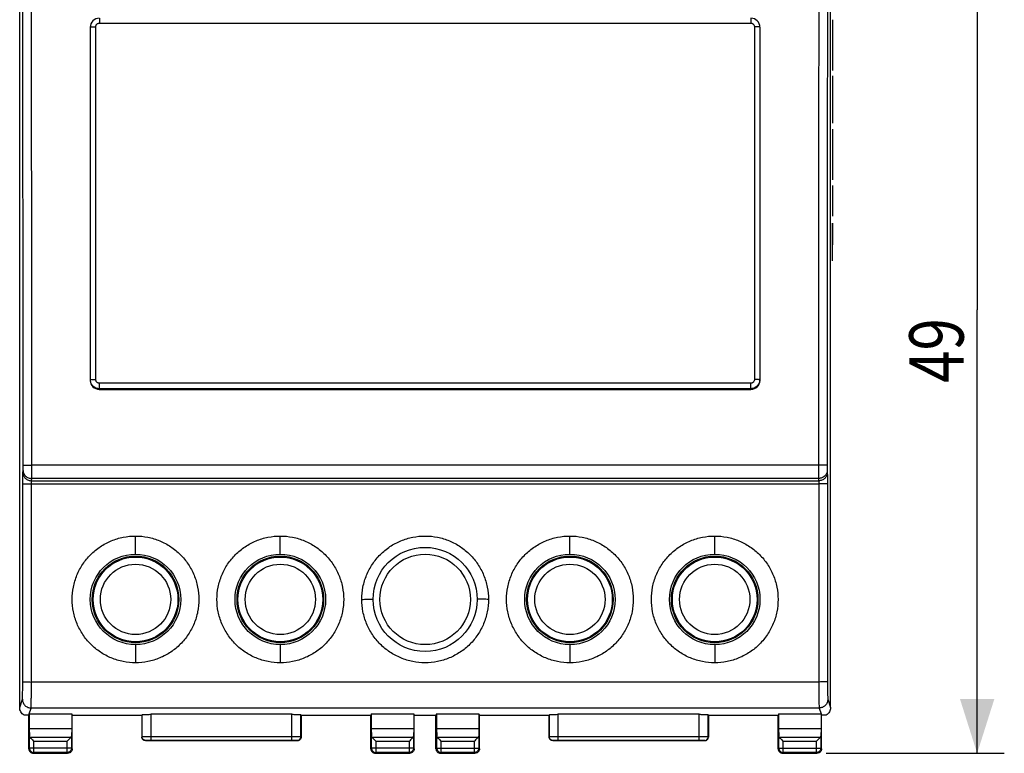
# Model space of a CAD drawing. Extents: x -84 to 34, y -29 to 42.
# Drawn here: x -21 to 34, y -29 to 12 of the extents above; entities that cross this region are included whole.
import ezdxf

# ---------------------------------------------------------------- set-up
doc = ezdxf.new("R2010")
doc.units = 0
doc.header["$LTSCALE"] = 16.335
doc.layers.get('0').update_dxf_attribs({"linetype": 'CONTINUOUS'})
doc.styles.get("Standard").update_dxf_attribs({"font": 'txt', "width": 0.8})
doc.dimstyles.new('DIMSTYLE_1', dxfattribs={"dimtxt": 3, "dimasz": 3, "dimexe": 0.18, "dimexo": 0.0625, "dimgap": 0.09, "dimtad": 1, "dimtxsty": 'STANDARD', "dimcen": 0.09, "dimazin": 3, "dimtfac": 1, "dimtofl": 0, "dimtmove": 0, "dimatfit": 3, "dimtolj": 1})

# ---------------------------------------------------------------- blocks, each defined once
blk = doc.blocks.new('*D3')
at = {"color": 7, "linetype": 'CONTINUOUS'}
for p, q in [((23.738, 20.405), (33.588, 20.405)), ((32.088, 20.405), (32.088, -4.095)), ((32.088, -28.595), (32.088, -4.095)), ((23.738, -28.595), (33.588, -28.595))]:
    blk.add_line(p, q, dxfattribs=at)
for points in [[(33.038, 17.405), (32.088, 20.405), (31.138, 17.405)], [(31.138, -25.595), (32.088, -28.595), (33.038, -25.595)]]:
    blk.add_solid(points, dxfattribs=at)
at = {"color": 7, "linetype": 'CONTINUOUS', "width": 0.785714}
blk.add_text('49', height=3, rotation=90, dxfattribs=at).set_placement((31.338, -8.134))

msp = doc.modelspace()

# ---------------------------------------------------------------- linework, layer by layer
at = {"color": 7, "linetype": 'CONTINUOUS'}
for p, q in [((-20.812, -26.067), (-20.812, 17.878)), ((23.988, -26.067), (23.988, 17.878)), ((-16.912, 11.505), (-16.912, -7.995)), ((20.088, 11.505), (20.088, -7.995)), ((-16.412, -8.495), (19.588, -8.495)), ((-20.289, -26.416), (-20.181, -26.093)), ((23.357, -26.093), (23.465, -26.416)), ((-20.312, -26.495), (-20.286, -26.416)), ((-20.312, -28.345), (-20.312, -26.495)), ((-20.289, -26.416), (-17.938, -26.416)), ((-20.286, -26.416), (-20.286, -27.217)), ((-17.938, -26.416), (-17.912, -26.495)), ((-17.938, -26.416), (-17.938, -27.217)), ((-17.912, -26.495), (-14.062, -26.495)), ((-17.912, -28.345), (-17.912, -26.495)), ((-14.053, -26.468), (-14.062, -26.495)), ((-14.062, -26.495), (-14.062, -27.695)), ((-5.771, -26.442), (-13.553, -26.442)), ((-5.262, -26.495), (-5.271, -26.468)), ((-5.262, -26.495), (-1.412, -26.495)), ((-5.262, -26.495), (-5.262, -27.695)), ((-1.386, -26.416), (-1.412, -26.495)), ((-1.412, -28.345), (-1.412, -26.495)), ((-1.386, -26.416), (0.962, -26.416)), ((-1.386, -26.416), (-1.386, -27.217)), ((0.962, -26.416), (0.988, -26.495)), ((0.962, -26.416), (0.962, -27.217)), ((0.988, -26.495), (2.188, -26.495)), ((0.988, -28.345), (0.988, -26.495)), ((2.214, -26.416), (2.188, -26.495)), ((2.188, -28.345), (2.188, -26.495)), ((2.214, -26.416), (4.562, -26.416)), ((2.214, -26.416), (2.214, -27.217)), ((4.562, -26.416), (4.588, -26.495)), ((4.562, -26.416), (4.562, -27.217)), ((4.588, -26.495), (8.438, -26.495)), ((4.588, -28.345), (4.588, -26.495)), ((8.447, -26.468), (8.438, -26.495)), ((8.438, -26.495), (8.438, -27.695)), ((16.729, -26.442), (8.947, -26.442)), ((17.238, -26.495), (17.229, -26.468)), ((17.238, -26.495), (21.088, -26.495)), ((17.238, -26.495), (17.238, -27.695)), ((21.114, -26.416), (21.088, -26.495)), ((21.088, -28.345), (21.088, -26.495)), ((21.114, -26.416), (23.465, -26.416)), ((21.114, -26.416), (21.114, -27.217)), ((23.462, -26.416), (23.488, -26.495)), ((23.462, -26.416), (23.462, -27.217)), ((23.488, -28.345), (23.488, -26.495)), ((-20.286, -27.217), (-20.273, -27.653)), ((-20.286, -27.217), (-17.938, -27.217)), ((-17.938, -27.217), (-17.951, -27.653)), ((-1.386, -27.217), (0.962, -27.217)), ((-1.386, -27.217), (-1.373, -27.653)), ((0.962, -27.217), (0.949, -27.653)), ((2.214, -27.217), (4.562, -27.217)), ((2.214, -27.217), (2.227, -27.653)), ((4.562, -27.217), (4.549, -27.653)), ((21.114, -27.217), (23.462, -27.217)), ((21.114, -27.217), (21.127, -27.653)), ((23.462, -27.217), (23.449, -27.653)), ((-13.862, -27.895), (-5.462, -27.895)), ((8.638, -27.895), (17.038, -27.895)), ((-20.062, -28.595), (-18.162, -28.595)), ((-1.162, -28.595), (0.738, -28.595)), ((2.438, -28.595), (4.338, -28.595)), ((21.338, -28.595), (23.238, -28.595))]:
    msp.add_line(p, q, dxfattribs=at)
at = {"color": 9, "linetype": 'CONTINUOUS'}
for p, q in [((-16.405, 12.005), (-16.405, 11.73)), ((19.581, 12.005), (19.581, 11.73)), ((-16.605, -7.955), (-16.605, 11.531)), ((-16.405, 11.73), (19.581, 11.73)), ((19.781, 11.531), (19.781, -7.955)), ((24.088, 11.905), (24.088, 9.11)), ((24.088, 8.817), (24.088, 6.198)), ((24.088, 5.88), (24.088, 3.085)), ((24.088, 2.772), (24.088, 1.076)), ((24.088, -1.394), (24.088, -0.408)), ((-16.405, -8.46), (-16.405, -8.155)), ((19.581, -8.155), (-16.405, -8.155)), ((19.581, -8.46), (19.581, -8.155)), ((-16.405, -8.46), (-16.412, -8.495)), ((19.581, -8.46), (-16.405, -8.46)), ((19.581, -8.46), (19.588, -8.495)), ((-20.632, -13.109), (-20.627, -12.981)), ((23.32, -12.688), (-20.144, -12.688)), ((23.803, -12.981), (23.808, -13.109)), ((-20.152, -13.541), (-20.147, -13.414)), ((-20.152, -13.541), (23.328, -13.541)), ((23.323, -13.414), (-20.147, -13.414)), ((23.323, -13.414), (23.328, -13.541)), ((-20.165, -24.657), (-20.159, -13.718)), ((-20.159, -13.718), (23.335, -13.718)), ((23.335, -13.718), (23.34, -24.657)), ((-14.412, -17.595), (-14.412, -16.595)), ((-6.412, -17.595), (-6.412, -16.595)), ((9.588, -17.595), (9.588, -16.595)), ((17.588, -17.595), (17.588, -16.595)), ((-14.412, -22.595), (-14.412, -23.595)), ((-6.412, -22.595), (-6.412, -23.595)), ((9.588, -22.595), (9.588, -23.595)), ((17.588, -22.595), (17.588, -23.595)), ((23.34, -24.657), (-20.165, -24.657)), ((-20.812, -26.067), (-20.661, -25.614)), ((23.357, -26.093), (-20.181, -26.093)), ((23.837, -25.614), (23.988, -26.067)), ((-14.053, -27.686), (-14.053, -26.468)), ((-13.553, -27.881), (-13.553, -26.442)), ((-5.771, -27.881), (-5.771, -26.442)), ((-5.271, -27.686), (-5.271, -26.468)), ((8.447, -27.686), (8.447, -26.468)), ((8.947, -27.881), (8.947, -26.442)), ((16.729, -27.881), (16.729, -26.442)), ((17.229, -27.686), (17.229, -26.468)), ((-20.273, -28.305), (-20.273, -27.653)), ((-17.985, -27.723), (-20.239, -27.723)), ((-17.951, -27.653), (-17.951, -28.305)), ((-14.053, -27.686), (-14.062, -27.695)), ((-5.771, -27.681), (-13.553, -27.681)), ((-5.262, -27.695), (-5.271, -27.686)), ((-1.373, -28.305), (-1.373, -27.653)), ((0.915, -27.723), (-1.339, -27.723)), ((0.949, -27.653), (0.949, -28.305)), ((2.227, -28.305), (2.227, -27.653)), ((4.515, -27.723), (2.261, -27.723)), ((4.549, -27.653), (4.549, -28.305)), ((8.447, -27.686), (8.438, -27.695)), ((16.729, -27.681), (8.947, -27.681)), ((17.238, -27.695), (17.229, -27.686)), ((21.127, -28.305), (21.127, -27.653)), ((23.415, -27.723), (21.161, -27.723)), ((23.449, -27.653), (23.449, -28.305)), ((-18.201, -27.939), (-20.023, -27.939)), ((-20.023, -28.555), (-20.023, -27.939)), ((-18.201, -27.939), (-18.201, -28.555)), ((-13.853, -27.886), (-13.862, -27.895)), ((-5.771, -27.881), (-13.553, -27.881)), ((-5.462, -27.895), (-5.471, -27.886)), ((0.699, -27.939), (-1.123, -27.939)), ((-1.123, -28.555), (-1.123, -27.939)), ((0.699, -27.939), (0.699, -28.555)), ((4.299, -27.939), (2.477, -27.939)), ((2.477, -28.555), (2.477, -27.939)), ((4.299, -27.939), (4.299, -28.555)), ((8.647, -27.886), (8.638, -27.895)), ((16.729, -27.881), (8.947, -27.881)), ((17.038, -27.895), (17.029, -27.886)), ((23.199, -27.939), (21.377, -27.939)), ((21.377, -28.555), (21.377, -27.939)), ((23.199, -27.939), (23.199, -28.555)), ((-20.312, -28.345), (-20.273, -28.305)), ((-17.951, -28.305), (-20.273, -28.305)), ((-20.062, -28.595), (-20.023, -28.555)), ((-18.201, -28.555), (-20.023, -28.555)), ((-18.201, -28.555), (-18.162, -28.595)), ((-17.951, -28.305), (-17.912, -28.345)), ((-1.412, -28.345), (-1.373, -28.305)), ((0.949, -28.305), (-1.373, -28.305)), ((-1.162, -28.595), (-1.123, -28.555)), ((0.699, -28.555), (-1.123, -28.555)), ((0.699, -28.555), (0.738, -28.595)), ((0.949, -28.305), (0.988, -28.345)), ((2.188, -28.345), (2.227, -28.305)), ((2.227, -28.305), (4.549, -28.305)), ((2.438, -28.595), (2.477, -28.555)), ((4.299, -28.555), (2.477, -28.555)), ((4.299, -28.555), (4.338, -28.595)), ((4.549, -28.305), (4.588, -28.345)), ((21.088, -28.345), (21.127, -28.305)), ((21.127, -28.305), (23.449, -28.305)), ((21.338, -28.595), (21.377, -28.555)), ((23.199, -28.555), (21.377, -28.555)), ((23.199, -28.555), (23.238, -28.595)), ((23.449, -28.305), (23.488, -28.345))]:
    msp.add_line(p, q, dxfattribs=at)
at = {"color": 7, "linetype": 'CONTINUOUS'}
for centre, radius in [((1.588, -20.095), 2.875), ((-14.412, -20.095), 2.5), ((-14.412, -20.095), 2.391), ((-6.412, -20.095), 2.5), ((-6.412, -20.095), 2.391), ((9.588, -20.095), 2.5), ((9.588, -20.095), 2.391), ((17.588, -20.095), 2.5), ((17.588, -20.095), 2.391)]:
    msp.add_circle(centre, radius, dxfattribs=at)
at = {"color": 9, "linetype": 'CONTINUOUS'}
for centre, radius in [((-14.412, -20.095), 2.341), ((-6.412, -20.095), 2.341), ((1.588, -20.095), 2.5), ((9.588, -20.095), 2.341), ((17.588, -20.095), 2.341), ((-14.412, -20.095), 1.942), ((-6.412, -20.095), 1.942), ((9.588, -20.095), 1.942), ((17.588, -20.095), 1.942)]:
    msp.add_circle(centre, radius, dxfattribs=at)
at = {"color": 7, "linetype": 'CONTINUOUS'}
for centre, start, end in [((-16.412, 11.505), 90, 180), ((19.588, 11.505), 0, 90), ((-16.412, -7.995), 180, 270), ((19.588, -7.995), 270, 360)]:
    msp.add_arc(centre, 0.5, start, end, dxfattribs=at)
at = {"color": 9, "linetype": 'CONTINUOUS'}
for points, knots in [([(-20.624, -12.691), (-20.624, -11.07), (-20.625, -7.828), (-20.627, -2.966), (-20.629, 1.894), (-20.633, 6.753), (-20.637, 11.61), (-20.64, 14.847), (-20.642, 16.465)], [0, 0, 0, 0, 0.166802, 0.333556, 0.500259, 0.666904, 0.833486, 1, 1, 1, 1]), ([(-20.144, -12.688), (-20.144, -11.065), (-20.145, -7.82), (-20.147, -2.954), (-20.149, 1.911), (-20.153, 6.775), (-20.157, 11.636), (-20.16, 14.876), (-20.162, 16.496)], [0, 0, 0, 0, 0.166802, 0.333556, 0.500259, 0.666904, 0.833486, 1, 1, 1, 1]), ([(23.338, 16.496), (23.336, 14.876), (23.333, 11.636), (23.329, 6.775), (23.325, 1.911), (23.323, -2.954), (23.321, -7.82), (23.32, -11.065), (23.32, -12.688)], [0, 0, 0, 0, 0.166514, 0.333096, 0.499741, 0.666444, 0.833198, 1, 1, 1, 1]), ([(23.818, 16.465), (23.816, 14.847), (23.813, 11.61), (23.808, 6.753), (23.805, 1.894), (23.802, -2.966), (23.801, -7.828), (23.8, -11.07), (23.8, -12.691)], [0, 0, 0, 0, 0.166514, 0.333096, 0.499741, 0.666444, 0.833198, 1, 1, 1, 1]), ([(-16.905, 11.514), (-16.904, 11.522), (-16.885, 11.52), (-16.869, 11.52), (-16.864, 11.52)], [0, 0, 0, 0, 0.621804, 1, 1, 1, 1]), ([(-16.905, -7.96), (-16.905, -5.792), (-16.904, -1.46), (-16.904, 5.028), (-16.905, 9.349), (-16.905, 11.505)], [0, 0, 0, 0, 0.334098, 0.667591, 1, 1, 1, 1]), ([(-16.864, 11.52), (-16.845, 11.521), (-16.823, 11.526), (-16.797, 11.528), (-16.787, 11.528)], [0, 0, 0, 0, 0.620786, 1, 1, 1, 1]), ([(-16.787, 11.528), (-16.765, 11.529), (-16.702, 11.529), (-16.643, 11.531), (-16.605, 11.531)], [0, 0, 0, 0, 0.366838, 1, 1, 1, 1]), ([(-16.605, 11.531), (-16.605, 11.548), (-16.601, 11.583), (-16.58, 11.631), (-16.548, 11.673), (-16.506, 11.706), (-16.457, 11.726), (-16.422, 11.73), (-16.405, 11.73)], [0, 0, 0, 0, 0.165713, 0.332272, 0.499656, 0.667124, 0.834288, 1, 1, 1, 1]), ([(19.581, 11.73), (19.598, 11.73), (19.633, 11.726), (19.682, 11.706), (19.724, 11.674), (19.756, 11.631), (19.776, 11.583), (19.781, 11.548), (19.781, 11.531)], [0, 0, 0, 0, 0.165745, 0.332564, 0.499917, 0.667328, 0.8344, 1, 1, 1, 1]), ([(19.963, 11.528), (19.941, 11.529), (19.878, 11.529), (19.819, 11.531), (19.781, 11.531)], [0, 0, 0, 0, 0.36684, 1, 1, 1, 1]), ([(20.04, 11.52), (20.021, 11.521), (19.999, 11.526), (19.973, 11.528), (19.963, 11.528)], [0, 0, 0, 0, 0.620787, 1, 1, 1, 1]), ([(20.081, 11.514), (20.08, 11.522), (20.06, 11.52), (20.045, 11.52), (20.04, 11.52)], [0, 0, 0, 0, 0.621803, 1, 1, 1, 1]), ([(20.081, 11.505), (20.08, 9.348), (20.08, 5.026), (20.08, -1.462), (20.08, -5.793), (20.081, -7.96)], [0, 0, 0, 0, 0.332567, 0.66606, 1, 1, 1, 1]), ([(24.088, 0.687, 8.633), (24.088, 0.687, 8.691), (24.088, 0.681, 8.799), (24.088, 0.641, 8.992), (24.088, 0.539, 9.197), (24.088, 0.343, 9.368), (24.088, 0.068, 9.467), (24.088, -0.087, 9.509), (24.088, -0.456, 9.523), (24.088, -0.506, 9.525)], [0, 0, 0, 0, 0.107339, 0.202372, 0.367753, 0.522401, 0.68532, 0.864091, 1, 1, 1, 1]), ([(24.088, -0.506, 7.742), (24.088, -0.456, 7.744), (24.088, -0.087, 7.757), (24.088, 0.068, 7.799), (24.088, 0.343, 7.899), (24.088, 0.539, 8.07), (24.088, 0.641, 8.274), (24.088, 0.681, 8.467), (24.088, 0.687, 8.576), (24.088, 0.687, 8.633)], [0, 0, 0, 0, 0.135909, 0.31468, 0.477599, 0.632247, 0.797628, 0.892661, 1, 1, 1, 1]), ([(24.088, 0.024, 8.633), (24.088, 0.024, 8.595), (24.088, 0.019, 8.51), (24.088, -0.019, 8.393), (24.088, -0.106, 8.294), (24.088, -0.187, 8.247), (24.088, -0.384, 8.227), (24.088, -0.408, 8.224)], [0, 0, 0, 0, 0.185921, 0.402863, 0.587032, 0.767417, 1, 1, 1, 1]), ([(24.088, -0.408, 9.043), (24.088, -0.384, 9.04), (24.088, -0.187, 9.02), (24.088, -0.106, 8.972), (24.088, -0.019, 8.873), (24.088, 0.019, 8.757), (24.088, 0.024, 8.672), (24.088, 0.024, 8.633)], [0, 0, 0, 0, 0.232583, 0.412968, 0.597137, 0.814079, 1, 1, 1, 1]), ([(-16.905, -7.96), (-16.901, -7.953), (-16.884, -7.958), (-16.87, -7.96), (-16.864, -7.96)], [0, 0, 0, 0, 0.605105, 1, 1, 1, 1]), ([(-16.875, -8.131), (-16.88, -8.117), (-16.894, -8.073), (-16.902, -8.026), (-16.904, -7.994)], [0, 0, 0, 0, 0.311845, 1, 1, 1, 1]), ([(-16.535, -8.443), (-16.577, -8.431), (-16.658, -8.398), (-16.763, -8.317), (-16.834, -8.224), (-16.865, -8.158), (-16.875, -8.131)], [0, 0, 0, 0, 0.272469, 0.545318, 0.818108, 1, 1, 1, 1]), ([(-16.864, -7.96), (-16.847, -7.961), (-16.823, -7.956), (-16.797, -7.955), (-16.787, -7.955)], [0, 0, 0, 0, 0.620982, 1, 1, 1, 1]), ([(-16.787, -7.955), (-16.765, -7.954), (-16.702, -7.957), (-16.643, -7.955), (-16.605, -7.955)], [0, 0, 0, 0, 0.368438, 1, 1, 1, 1]), ([(-16.405, -8.155), (-16.422, -8.155), (-16.457, -8.151), (-16.506, -8.131), (-16.548, -8.098), (-16.58, -8.056), (-16.601, -8.007), (-16.605, -7.973), (-16.605, -7.955)], [0, 0, 0, 0, 0.165635, 0.332374, 0.499697, 0.667138, 0.834291, 1, 1, 1, 1]), ([(19.781, -7.955), (19.781, -7.973), (19.776, -8.007), (19.756, -8.056), (19.724, -8.098), (19.682, -8.131), (19.633, -8.151), (19.598, -8.155), (19.581, -8.155)], [0, 0, 0, 0, 0.165822, 0.332461, 0.499876, 0.667315, 0.834398, 1, 1, 1, 1]), ([(20.051, -8.131), (20.041, -8.158), (20.01, -8.224), (19.939, -8.317), (19.834, -8.398), (19.753, -8.431), (19.71, -8.443)], [0, 0, 0, 0, 0.181357, 0.45424, 0.727096, 1, 1, 1, 1]), ([(19.963, -7.955), (19.941, -7.954), (19.878, -7.957), (19.819, -7.955), (19.781, -7.955)], [0, 0, 0, 0, 0.368436, 1, 1, 1, 1]), ([(20.04, -7.96), (20.022, -7.961), (19.999, -7.956), (19.973, -7.955), (19.963, -7.955)], [0, 0, 0, 0, 0.620982, 1, 1, 1, 1]), ([(20.081, -7.96), (20.077, -7.953), (20.06, -7.958), (20.045, -7.96), (20.04, -7.96)], [0, 0, 0, 0, 0.605108, 1, 1, 1, 1]), ([(20.073, -8.047), (20.071, -8.061), (20.064, -8.089), (20.056, -8.117), (20.051, -8.131)], [0, 0, 0, 0, 0.500264, 1, 1, 1, 1]), ([(-20.627, -12.981), (-20.627, -12.965), (-20.626, -12.926), (-20.625, -12.858), (-20.624, -12.777), (-20.624, -12.72), (-20.624, -12.691)], [0, 0, 0, 0, 0.163586, 0.405809, 0.698849, 1, 1, 1, 1]), ([(-20.627, -12.981), (-20.627, -13.037), (-20.6, -13.153), (-20.491, -13.296), (-20.333, -13.391), (-20.209, -13.413), (-20.147, -13.414)], [0, 0, 0, 0, 0.237773, 0.483256, 0.738511, 1, 1, 1, 1]), ([(-20.624, -12.691), (-20.612, -12.686), (-20.562, -12.694), (-20.465, -12.686), (-20.317, -12.689), (-20.205, -12.688), (-20.144, -12.688)], [0, 0, 0, 0, 0.081099, 0.299013, 0.621311, 1, 1, 1, 1]), ([(-20.147, -13.414), (-20.147, -13.374), (-20.146, -13.276), (-20.145, -13.107), (-20.144, -12.904), (-20.144, -12.761), (-20.144, -12.688)], [0, 0, 0, 0, 0.164192, 0.406238, 0.698863, 1, 1, 1, 1]), ([(23.8, -12.691), (23.788, -12.686), (23.738, -12.694), (23.64, -12.686), (23.492, -12.689), (23.381, -12.688), (23.32, -12.688)], [0, 0, 0, 0, 0.081103, 0.299018, 0.621314, 1, 1, 1, 1]), ([(23.32, -12.688), (23.32, -12.761), (23.32, -12.904), (23.321, -13.107), (23.322, -13.276), (23.323, -13.374), (23.323, -13.414)], [0, 0, 0, 0, 0.301137, 0.593762, 0.835808, 1, 1, 1, 1]), ([(23.803, -12.981), (23.803, -13.037), (23.776, -13.153), (23.667, -13.296), (23.509, -13.391), (23.385, -13.413), (23.323, -13.414)], [0, 0, 0, 0, 0.237777, 0.483261, 0.738515, 1, 1, 1, 1]), ([(23.8, -12.691), (23.8, -12.72), (23.8, -12.777), (23.801, -12.858), (23.802, -12.926), (23.802, -12.965), (23.803, -12.981)], [0, 0, 0, 0, 0.301151, 0.594191, 0.836414, 1, 1, 1, 1]), ([(-20.639, -13.709), (-20.639, -13.647), (-20.638, -13.528), (-20.637, -13.363), (-20.635, -13.225), (-20.633, -13.143), (-20.632, -13.109)], [0, 0, 0, 0, 0.308948, 0.591912, 0.827622, 1, 1, 1, 1]), ([(-20.632, -13.109), (-20.631, -13.165), (-20.605, -13.281), (-20.496, -13.424), (-20.337, -13.518), (-20.214, -13.541), (-20.152, -13.541)], [0, 0, 0, 0, 0.237777, 0.483261, 0.738515, 1, 1, 1, 1]), ([(-20.159, -13.718), (-20.159, -13.7), (-20.158, -13.665), (-20.157, -13.616), (-20.155, -13.575), (-20.153, -13.551), (-20.152, -13.541)], [0, 0, 0, 0, 0.308586, 0.591369, 0.82715, 1, 1, 1, 1]), ([(23.808, -13.109), (23.807, -13.165), (23.78, -13.281), (23.672, -13.424), (23.513, -13.518), (23.39, -13.541), (23.328, -13.541)], [0, 0, 0, 0, 0.237784, 0.48327, 0.738521, 1, 1, 1, 1]), ([(23.328, -13.541), (23.329, -13.551), (23.331, -13.575), (23.333, -13.616), (23.334, -13.665), (23.334, -13.7), (23.335, -13.718)], [0, 0, 0, 0, 0.17285, 0.408631, 0.691414, 1, 1, 1, 1]), ([(23.808, -13.109), (23.809, -13.143), (23.811, -13.225), (23.813, -13.363), (23.814, -13.528), (23.814, -13.647), (23.814, -13.709)], [0, 0, 0, 0, 0.172378, 0.408088, 0.691052, 1, 1, 1, 1]), ([(-20.644, -24.637), (-20.644, -23.423), (-20.642, -20.995), (-20.64, -17.352), (-20.639, -14.923), (-20.639, -13.709)], [0, 0, 0, 0, 0.333259, 0.666594, 1, 1, 1, 1]), ([(-20.639, -13.709), (-20.63, -13.718), (-20.573, -13.704), (-20.481, -13.721), (-20.33, -13.715), (-20.219, -13.718), (-20.159, -13.718)], [0, 0, 0, 0, 0.081358, 0.299263, 0.621458, 1, 1, 1, 1]), ([(23.814, -13.709), (23.806, -13.718), (23.748, -13.704), (23.657, -13.721), (23.506, -13.715), (23.395, -13.718), (23.335, -13.718)], [0, 0, 0, 0, 0.081359, 0.299265, 0.621459, 1, 1, 1, 1]), ([(23.814, -13.709), (23.815, -14.923), (23.816, -17.352), (23.818, -20.995), (23.819, -23.423), (23.82, -24.637)], [0, 0, 0, 0, 0.333406, 0.666741, 1, 1, 1, 1]), ([(-1.912, -20.095), (-1.81, -20.092), (-1.602, -20.088), (-1.393, -20.084), (-1.287, -20.082)], [0, 0, 0, 0, 0.490334, 1, 1, 1, 1]), ([(5.088, -20.095), (4.986, -20.092), (4.777, -20.088), (4.569, -20.084), (4.463, -20.082)], [0, 0, 0, 0, 0.490334, 1, 1, 1, 1]), ([(-20.661, -25.614), (-20.657, -25.6), (-20.658, -25.55), (-20.651, -25.451), (-20.65, -25.298), (-20.646, -25.103), (-20.645, -24.878), (-20.645, -24.719), (-20.644, -24.637)], [0, 0, 0, 0, 0.044662, 0.149772, 0.309035, 0.512655, 0.748254, 1, 1, 1, 1]), ([(-20.644, -24.637), (-20.639, -24.65), (-20.575, -24.638), (-20.49, -24.658), (-20.335, -24.654), (-20.225, -24.657), (-20.165, -24.657)], [0, 0, 0, 0, 0.082381, 0.300257, 0.622041, 1, 1, 1, 1]), ([(-20.181, -26.093), (-20.177, -26.072), (-20.178, -26), (-20.171, -25.853), (-20.17, -25.629), (-20.167, -25.343), (-20.165, -25.012), (-20.165, -24.778), (-20.165, -24.657)], [0, 0, 0, 0, 0.044877, 0.149895, 0.308735, 0.511838, 0.74699, 1, 1, 1, 1]), ([(23.82, -24.637), (23.815, -24.65), (23.75, -24.638), (23.665, -24.658), (23.511, -24.654), (23.401, -24.657), (23.34, -24.657)], [0, 0, 0, 0, 0.082398, 0.300278, 0.622055, 1, 1, 1, 1]), ([(23.34, -24.657), (23.34, -24.778), (23.341, -25.012), (23.342, -25.343), (23.345, -25.629), (23.347, -25.853), (23.354, -26), (23.352, -26.072), (23.357, -26.093)], [0, 0, 0, 0, 0.25301, 0.488162, 0.691265, 0.850105, 0.955123, 1, 1, 1, 1]), ([(23.82, -24.637), (23.82, -24.719), (23.821, -24.878), (23.822, -25.103), (23.825, -25.298), (23.827, -25.451), (23.834, -25.55), (23.832, -25.6), (23.837, -25.614)], [0, 0, 0, 0, 0.251746, 0.487345, 0.690965, 0.850228, 0.955338, 1, 1, 1, 1]), ([(-20.661, -25.614), (-20.661, -25.676), (-20.636, -25.802), (-20.529, -25.962), (-20.37, -26.068), (-20.244, -26.093), (-20.181, -26.093)], [0, 0, 0, 0, 0.24982, 0.499791, 0.749883, 1, 1, 1, 1]), ([(23.837, -25.614), (23.837, -25.676), (23.812, -25.802), (23.705, -25.962), (23.546, -26.068), (23.42, -26.093), (23.357, -26.093)], [0, 0, 0, 0, 0.249828, 0.499801, 0.74989, 1, 1, 1, 1]), ([(-13.553, -27.681), (-13.587, -27.681), (-13.657, -27.681), (-13.761, -27.681), (-13.858, -27.681), (-13.939, -27.683), (-13.999, -27.682), (-14.034, -27.686), (-14.05, -27.684), (-14.053, -27.686)], [0, 0, 0, 0, 0.20491, 0.418713, 0.619699, 0.787626, 0.908641, 0.977594, 1, 1, 1, 1]), ([(-13.853, -27.886), (-13.888, -27.886), (-13.958, -27.867), (-14.034, -27.791), (-14.053, -27.72), (-14.053, -27.686)], [0, 0, 0, 0, 0.333325, 0.666675, 1, 1, 1, 1]), ([(-5.271, -27.686), (-5.275, -27.684), (-5.293, -27.686), (-5.329, -27.682), (-5.392, -27.683), (-5.475, -27.681), (-5.572, -27.681), (-5.672, -27.681), (-5.739, -27.681), (-5.771, -27.681)], [0, 0, 0, 0, 0.025035, 0.099885, 0.227206, 0.399097, 0.599556, 0.80703, 1, 1, 1, 1]), ([(-5.471, -27.886), (-5.436, -27.886), (-5.366, -27.867), (-5.29, -27.791), (-5.271, -27.72), (-5.271, -27.686)], [0, 0, 0, 0, 0.333324, 0.666674, 1, 1, 1, 1]), ([(8.947, -27.681), (8.913, -27.681), (8.843, -27.681), (8.739, -27.681), (8.642, -27.681), (8.561, -27.683), (8.501, -27.682), (8.466, -27.686), (8.45, -27.684), (8.447, -27.686)], [0, 0, 0, 0, 0.20491, 0.418713, 0.619699, 0.787626, 0.908641, 0.977594, 1, 1, 1, 1]), ([(8.647, -27.886), (8.612, -27.886), (8.542, -27.867), (8.466, -27.791), (8.447, -27.72), (8.447, -27.686)], [0, 0, 0, 0, 0.333325, 0.666675, 1, 1, 1, 1]), ([(17.229, -27.686), (17.225, -27.684), (17.207, -27.686), (17.171, -27.682), (17.108, -27.683), (17.025, -27.681), (16.928, -27.681), (16.828, -27.681), (16.761, -27.681), (16.729, -27.681)], [0, 0, 0, 0, 0.025035, 0.099885, 0.227206, 0.399097, 0.599556, 0.80703, 1, 1, 1, 1]), ([(17.029, -27.886), (17.064, -27.886), (17.134, -27.867), (17.21, -27.791), (17.229, -27.72), (17.229, -27.686)], [0, 0, 0, 0, 0.333324, 0.666674, 1, 1, 1, 1]), ([(-13.553, -27.881), (-13.574, -27.881), (-13.616, -27.881), (-13.678, -27.881), (-13.736, -27.882), (-13.785, -27.883), (-13.821, -27.882), (-13.841, -27.886), (-13.852, -27.884), (-13.853, -27.886)], [0, 0, 0, 0, 0.204765, 0.418294, 0.61911, 0.787115, 0.90835, 0.977444, 1, 1, 1, 1]), ([(-5.471, -27.886), (-5.473, -27.884), (-5.484, -27.886), (-5.505, -27.882), (-5.544, -27.883), (-5.593, -27.881), (-5.651, -27.881), (-5.712, -27.881), (-5.752, -27.881), (-5.771, -27.881)], [0, 0, 0, 0, 0.025181, 0.099942, 0.227061, 0.398855, 0.599474, 0.807124, 1, 1, 1, 1]), ([(8.947, -27.881), (8.926, -27.881), (8.884, -27.881), (8.822, -27.881), (8.764, -27.882), (8.715, -27.883), (8.679, -27.882), (8.659, -27.886), (8.648, -27.884), (8.647, -27.886)], [0, 0, 0, 0, 0.204765, 0.418294, 0.61911, 0.787115, 0.90835, 0.977444, 1, 1, 1, 1]), ([(17.029, -27.886), (17.027, -27.884), (17.016, -27.886), (16.995, -27.882), (16.956, -27.883), (16.907, -27.881), (16.849, -27.881), (16.788, -27.881), (16.748, -27.881), (16.729, -27.881)], [0, 0, 0, 0, 0.025181, 0.099942, 0.227061, 0.398855, 0.599474, 0.807124, 1, 1, 1, 1]), ([(-20.273, -28.305), (-20.273, -28.338), (-20.26, -28.404), (-20.204, -28.487), (-20.121, -28.542), (-20.055, -28.555), (-20.023, -28.555)], [0, 0, 0, 0, 0.24999, 0.5, 0.75001, 1, 1, 1, 1]), ([(-1.373, -28.305), (-1.373, -28.338), (-1.36, -28.404), (-1.304, -28.487), (-1.221, -28.542), (-1.155, -28.555), (-1.123, -28.555)], [0, 0, 0, 0, 0.24999, 0.5, 0.75001, 1, 1, 1, 1]), ([(0.949, -28.305), (0.949, -28.338), (0.935, -28.404), (0.88, -28.487), (0.797, -28.542), (0.731, -28.555), (0.699, -28.555)], [0, 0, 0, 0, 0.24999, 0.5, 0.75001, 1, 1, 1, 1]), ([(2.227, -28.305), (2.227, -28.338), (2.24, -28.404), (2.296, -28.487), (2.379, -28.542), (2.445, -28.555), (2.477, -28.555)], [0, 0, 0, 0, 0.24999, 0.5, 0.75001, 1, 1, 1, 1]), ([(21.127, -28.305), (21.127, -28.338), (21.14, -28.404), (21.196, -28.487), (21.279, -28.542), (21.345, -28.555), (21.377, -28.555)], [0, 0, 0, 0, 0.24999, 0.5, 0.75001, 1, 1, 1, 1])]:
    msp.add_open_spline(points, degree=3, knots=knots, dxfattribs=at)
for points in [[(-16.905, 11.505), (-16.905, 11.508), (-16.905, 11.511), (-16.905, 11.514)], [(20.081, 11.514), (20.081, 11.511), (20.081, 11.508), (20.081, 11.505)], [(-16.904, -7.994), (-16.905, -7.983), (-16.905, -7.971), (-16.905, -7.96)], [(20.081, -7.96), (20.081, -7.989), (20.078, -8.018), (20.073, -8.047)], [(-16.449, -8.458), (-16.478, -8.455), (-16.506, -8.45), (-16.535, -8.443)], [(-16.405, -8.46), (-16.42, -8.46), (-16.434, -8.459), (-16.449, -8.458)], [(19.71, -8.443), (19.668, -8.454), (19.624, -8.46), (19.581, -8.46)]]:
    msp.add_open_spline(points, degree=3, dxfattribs=at)
at = {"color": 7, "linetype": 'CONTINUOUS'}
for points, knots in [([(-14.412, -23.595), (-14.64, -23.595), (-15.098, -23.55), (-15.759, -23.35), (-16.368, -23.024), (-16.902, -22.586), (-17.34, -22.053), (-17.666, -21.444), (-17.867, -20.784), (-17.935, -20.096), (-17.867, -19.409), (-17.667, -18.748), (-17.342, -18.139), (-16.904, -17.604), (-16.369, -17.166), (-15.76, -16.84), (-15.099, -16.64), (-14.64, -16.595), (-14.412, -16.595)], [0, 0, 0, 0, 0.062291, 0.124887, 0.187379, 0.249882, 0.312366, 0.374852, 0.437337, 0.499836, 0.562346, 0.624866, 0.687384, 0.749912, 0.812466, 0.875027, 0.937666, 1, 1, 1, 1]), ([(-14.412, -16.595), (-14.184, -16.595), (-13.726, -16.64), (-13.066, -16.84), (-12.456, -17.165), (-11.922, -17.603), (-11.484, -18.137), (-11.158, -18.746), (-10.958, -19.406), (-10.89, -20.093), (-10.957, -20.781), (-11.157, -21.442), (-11.483, -22.051), (-11.921, -22.585), (-12.455, -23.024), (-13.065, -23.349), (-13.726, -23.55), (-14.184, -23.595), (-14.412, -23.595)], [0, 0, 0, 0, 0.062294, 0.1249, 0.187404, 0.249918, 0.312407, 0.374893, 0.437376, 0.499872, 0.562388, 0.624914, 0.687433, 0.749955, 0.812498, 0.875045, 0.937672, 1, 1, 1, 1]), ([(-6.412, -23.595), (-6.64, -23.595), (-7.098, -23.55), (-7.759, -23.35), (-8.368, -23.024), (-8.902, -22.586), (-9.34, -22.053), (-9.666, -21.444), (-9.867, -20.784), (-9.935, -20.096), (-9.867, -19.409), (-9.667, -18.748), (-9.342, -18.139), (-8.904, -17.604), (-8.369, -17.166), (-7.76, -16.84), (-7.099, -16.64), (-6.64, -16.595), (-6.412, -16.595)], [0, 0, 0, 0, 0.062291, 0.124887, 0.187379, 0.249882, 0.312366, 0.374852, 0.437337, 0.499836, 0.562346, 0.624866, 0.687384, 0.749912, 0.812466, 0.875027, 0.937666, 1, 1, 1, 1]), ([(-6.412, -16.595), (-6.184, -16.595), (-5.726, -16.64), (-5.066, -16.84), (-4.456, -17.165), (-3.922, -17.603), (-3.484, -18.137), (-3.158, -18.746), (-2.958, -19.406), (-2.89, -20.093), (-2.957, -20.781), (-3.157, -21.442), (-3.483, -22.051), (-3.921, -22.585), (-4.455, -23.024), (-5.065, -23.349), (-5.726, -23.55), (-6.184, -23.595), (-6.412, -23.595)], [0, 0, 0, 0, 0.062294, 0.1249, 0.187404, 0.249918, 0.312407, 0.374893, 0.437376, 0.499872, 0.562388, 0.624914, 0.687433, 0.749955, 0.812498, 0.875045, 0.937672, 1, 1, 1, 1]), ([(-1.912, -20.095), (-1.912, -19.866), (-1.867, -19.407), (-1.666, -18.745), (-1.339, -18.135), (-0.9, -17.601), (-0.366, -17.163), (0.244, -16.839), (0.904, -16.639), (1.591, -16.572), (2.278, -16.64), (2.938, -16.841), (3.546, -17.167), (4.08, -17.605), (4.517, -18.139), (4.843, -18.748), (5.043, -19.409), (5.088, -19.867), (5.088, -20.095)], [0, 0, 0, 0, 0.062421, 0.12516, 0.187812, 0.250392, 0.312883, 0.375345, 0.437843, 0.500332, 0.562793, 0.625227, 0.687662, 0.750114, 0.812614, 0.875121, 0.937728, 1, 1, 1, 1]), ([(9.588, -23.595), (9.36, -23.595), (8.902, -23.55), (8.241, -23.35), (7.632, -23.024), (7.098, -22.586), (6.66, -22.053), (6.334, -21.444), (6.133, -20.784), (6.065, -20.096), (6.133, -19.409), (6.333, -18.748), (6.658, -18.139), (7.096, -17.604), (7.631, -17.166), (8.24, -16.84), (8.901, -16.64), (9.36, -16.595), (9.588, -16.595)], [0, 0, 0, 0, 0.062291, 0.124887, 0.187379, 0.249882, 0.312366, 0.374852, 0.437337, 0.499836, 0.562346, 0.624866, 0.687384, 0.749912, 0.812466, 0.875027, 0.937666, 1, 1, 1, 1]), ([(9.588, -16.595), (9.816, -16.595), (10.274, -16.64), (10.934, -16.84), (11.544, -17.165), (12.078, -17.603), (12.516, -18.137), (12.842, -18.746), (13.042, -19.406), (13.11, -20.093), (13.043, -20.781), (12.843, -21.442), (12.517, -22.051), (12.079, -22.585), (11.545, -23.024), (10.935, -23.349), (10.274, -23.55), (9.816, -23.595), (9.588, -23.595)], [0, 0, 0, 0, 0.062294, 0.1249, 0.187404, 0.249918, 0.312407, 0.374893, 0.437376, 0.499872, 0.562388, 0.624914, 0.687433, 0.749955, 0.812498, 0.875045, 0.937672, 1, 1, 1, 1]), ([(17.588, -23.595), (17.36, -23.595), (16.902, -23.55), (16.241, -23.35), (15.632, -23.024), (15.098, -22.586), (14.66, -22.053), (14.334, -21.444), (14.133, -20.784), (14.065, -20.096), (14.133, -19.409), (14.333, -18.748), (14.658, -18.139), (15.096, -17.604), (15.631, -17.166), (16.24, -16.84), (16.901, -16.64), (17.36, -16.595), (17.588, -16.595)], [0, 0, 0, 0, 0.062291, 0.124887, 0.187379, 0.249882, 0.312366, 0.374852, 0.437337, 0.499836, 0.562346, 0.624866, 0.687384, 0.749912, 0.812466, 0.875027, 0.937666, 1, 1, 1, 1]), ([(17.588, -16.595), (17.816, -16.595), (18.274, -16.64), (18.934, -16.84), (19.544, -17.165), (20.078, -17.603), (20.516, -18.137), (20.842, -18.746), (21.042, -19.406), (21.11, -20.093), (21.043, -20.781), (20.843, -21.442), (20.517, -22.051), (20.079, -22.585), (19.545, -23.024), (18.935, -23.349), (18.274, -23.55), (17.816, -23.595), (17.588, -23.595)], [0, 0, 0, 0, 0.062294, 0.1249, 0.187404, 0.249918, 0.312407, 0.374893, 0.437376, 0.499872, 0.562388, 0.624914, 0.687433, 0.749955, 0.812498, 0.875045, 0.937672, 1, 1, 1, 1]), ([(5.088, -20.095), (5.088, -20.323), (5.043, -20.782), (4.842, -21.444), (4.515, -22.055), (4.076, -22.589), (3.541, -23.026), (2.932, -23.351), (2.271, -23.55), (1.584, -23.617), (0.898, -23.549), (0.238, -23.348), (-0.371, -23.023), (-0.904, -22.585), (-1.342, -22.051), (-1.667, -21.441), (-1.867, -20.781), (-1.912, -20.323), (-1.912, -20.095)], [0, 0, 0, 0, 0.062436, 0.125185, 0.187838, 0.250414, 0.312896, 0.375349, 0.437843, 0.500331, 0.562791, 0.625221, 0.687647, 0.75009, 0.812585, 0.875095, 0.937713, 1, 1, 1, 1]), ([(-20.567, -26.486), (-20.603, -26.466), (-20.671, -26.415), (-20.751, -26.314), (-20.801, -26.195), (-20.812, -26.109), (-20.812, -26.067)], [0, 0, 0, 0, 0.24655, 0.49724, 0.750048, 1, 1, 1, 1]), ([(23.988, -26.067), (23.988, -26.109), (23.977, -26.195), (23.926, -26.314), (23.847, -26.415), (23.779, -26.466), (23.742, -26.486)], [0, 0, 0, 0, 0.249952, 0.50276, 0.75345, 1, 1, 1, 1]), ([(-20.315, -26.495), (-20.322, -26.495), (-20.335, -26.495), (-20.353, -26.494), (-20.369, -26.494), (-20.382, -26.494), (-20.395, -26.494), (-20.407, -26.493), (-20.418, -26.493), (-20.429, -26.493), (-20.439, -26.492), (-20.449, -26.492), (-20.459, -26.492), (-20.469, -26.491), (-20.478, -26.491), (-20.488, -26.49), (-20.498, -26.49), (-20.509, -26.489), (-20.52, -26.489), (-20.531, -26.488), (-20.542, -26.488), (-20.554, -26.487), (-20.563, -26.486), (-20.567, -26.486)], [0, 0, 0, 0, 0.085408, 0.155827, 0.215037, 0.268873, 0.318762, 0.365892, 0.410768, 0.453652, 0.494633, 0.533922, 0.572229, 0.610268, 0.648574, 0.687571, 0.727592, 0.768902, 0.811699, 0.856131, 0.902297, 0.950248, 1, 1, 1, 1]), ([(-14.053, -26.468), (-14.052, -26.464), (-14.034, -26.462), (-14.008, -26.457), (-13.96, -26.453), (-13.9, -26.449), (-13.825, -26.446), (-13.74, -26.444), (-13.649, -26.443), (-13.586, -26.442), (-13.553, -26.442)], [0, 0, 0, 0, 0.02423, 0.083631, 0.177053, 0.301215, 0.451563, 0.622502, 0.807634, 1, 1, 1, 1]), ([(-5.771, -26.442), (-5.739, -26.442), (-5.676, -26.443), (-5.584, -26.444), (-5.499, -26.446), (-5.425, -26.449), (-5.364, -26.453), (-5.316, -26.457), (-5.29, -26.462), (-5.272, -26.464), (-5.271, -26.468)], [0, 0, 0, 0, 0.192368, 0.377504, 0.548446, 0.698795, 0.822954, 0.916371, 0.97577, 1, 1, 1, 1]), ([(8.447, -26.468), (8.448, -26.464), (8.466, -26.462), (8.492, -26.457), (8.54, -26.453), (8.6, -26.449), (8.675, -26.446), (8.76, -26.444), (8.851, -26.443), (8.914, -26.442), (8.947, -26.442)], [0, 0, 0, 0, 0.02423, 0.083631, 0.177053, 0.301215, 0.451563, 0.622502, 0.807634, 1, 1, 1, 1]), ([(16.729, -26.442), (16.761, -26.442), (16.824, -26.443), (16.916, -26.444), (17.001, -26.446), (17.075, -26.449), (17.136, -26.453), (17.184, -26.457), (17.21, -26.462), (17.228, -26.464), (17.229, -26.468)], [0, 0, 0, 0, 0.192368, 0.377504, 0.548446, 0.698795, 0.822954, 0.916371, 0.97577, 1, 1, 1, 1]), ([(23.742, -26.486), (23.738, -26.486), (23.731, -26.487), (23.719, -26.487), (23.708, -26.488), (23.697, -26.489), (23.686, -26.489), (23.676, -26.49), (23.666, -26.49), (23.657, -26.491), (23.648, -26.491), (23.638, -26.492), (23.629, -26.492), (23.62, -26.492), (23.611, -26.493), (23.601, -26.493), (23.591, -26.493), (23.58, -26.494), (23.568, -26.494), (23.556, -26.494), (23.543, -26.494), (23.528, -26.494), (23.511, -26.495), (23.498, -26.495), (23.491, -26.495)], [0, 0, 0, 0, 0.047677, 0.093857, 0.138524, 0.181689, 0.223396, 0.263722, 0.302781, 0.340728, 0.377762, 0.41414, 0.45018, 0.486286, 0.522981, 0.561157, 0.602338, 0.646097, 0.691871, 0.739664, 0.790571, 0.847415, 0.915339, 1, 1, 1, 1]), ([(-20.239, -27.723), (-20.246, -27.716), (-20.258, -27.702), (-20.269, -27.678), (-20.273, -27.661), (-20.273, -27.653)], [0, 0, 0, 0, 0.354421, 0.684909, 1, 1, 1, 1]), ([(-20.239, -27.723), (-20.219, -27.743), (-20.173, -27.789), (-20.101, -27.861), (-20.049, -27.913), (-20.023, -27.939)], [0, 0, 0, 0, 0.287143, 0.632896, 1, 1, 1, 1]), ([(-17.985, -27.723), (-18.006, -27.743), (-18.051, -27.789), (-18.124, -27.861), (-18.175, -27.913), (-18.201, -27.939)], [0, 0, 0, 0, 0.287143, 0.632896, 1, 1, 1, 1]), ([(-17.985, -27.723), (-17.978, -27.716), (-17.967, -27.702), (-17.955, -27.678), (-17.952, -27.661), (-17.951, -27.653)], [0, 0, 0, 0, 0.354421, 0.684909, 1, 1, 1, 1]), ([(-13.862, -27.895), (-13.888, -27.895), (-13.941, -27.884), (-14.007, -27.84), (-14.052, -27.773), (-14.062, -27.721), (-14.062, -27.695)], [0, 0, 0, 0, 0.250355, 0.5, 0.749645, 1, 1, 1, 1]), ([(-5.262, -27.695), (-5.262, -27.721), (-5.273, -27.773), (-5.317, -27.84), (-5.383, -27.884), (-5.436, -27.895), (-5.462, -27.895)], [0, 0, 0, 0, 0.250367, 0.5, 0.749633, 1, 1, 1, 1]), ([(-1.339, -27.723), (-1.346, -27.716), (-1.358, -27.702), (-1.369, -27.678), (-1.373, -27.661), (-1.373, -27.653)], [0, 0, 0, 0, 0.354421, 0.684909, 1, 1, 1, 1]), ([(-1.339, -27.723), (-1.319, -27.743), (-1.273, -27.789), (-1.201, -27.861), (-1.149, -27.913), (-1.123, -27.939)], [0, 0, 0, 0, 0.287143, 0.632896, 1, 1, 1, 1]), ([(0.915, -27.723), (0.894, -27.743), (0.849, -27.789), (0.776, -27.861), (0.725, -27.913), (0.699, -27.939)], [0, 0, 0, 0, 0.287143, 0.632896, 1, 1, 1, 1]), ([(0.915, -27.723), (0.922, -27.716), (0.933, -27.702), (0.945, -27.678), (0.948, -27.661), (0.949, -27.653)], [0, 0, 0, 0, 0.354421, 0.684909, 1, 1, 1, 1]), ([(2.261, -27.723), (2.254, -27.716), (2.242, -27.702), (2.231, -27.678), (2.227, -27.661), (2.227, -27.653)], [0, 0, 0, 0, 0.354421, 0.684909, 1, 1, 1, 1]), ([(2.261, -27.723), (2.281, -27.743), (2.327, -27.789), (2.399, -27.861), (2.451, -27.913), (2.477, -27.939)], [0, 0, 0, 0, 0.287143, 0.632896, 1, 1, 1, 1]), ([(4.515, -27.723), (4.494, -27.743), (4.449, -27.789), (4.376, -27.861), (4.325, -27.913), (4.299, -27.939)], [0, 0, 0, 0, 0.287143, 0.632896, 1, 1, 1, 1]), ([(4.515, -27.723), (4.522, -27.716), (4.533, -27.702), (4.545, -27.678), (4.548, -27.661), (4.549, -27.653)], [0, 0, 0, 0, 0.354421, 0.684909, 1, 1, 1, 1]), ([(8.638, -27.895), (8.612, -27.895), (8.559, -27.884), (8.493, -27.84), (8.448, -27.773), (8.438, -27.721), (8.438, -27.695)], [0, 0, 0, 0, 0.250355, 0.5, 0.749645, 1, 1, 1, 1]), ([(17.038, -27.895), (17.064, -27.895), (17.117, -27.884), (17.183, -27.84), (17.227, -27.773), (17.238, -27.721), (17.238, -27.695)], [0, 0, 0, 0, 0.250367, 0.5, 0.749633, 1, 1, 1, 1]), ([(21.161, -27.723), (21.154, -27.716), (21.142, -27.702), (21.131, -27.678), (21.127, -27.661), (21.127, -27.653)], [0, 0, 0, 0, 0.354421, 0.684909, 1, 1, 1, 1]), ([(21.161, -27.723), (21.181, -27.743), (21.227, -27.789), (21.299, -27.861), (21.351, -27.913), (21.377, -27.939)], [0, 0, 0, 0, 0.287143, 0.632896, 1, 1, 1, 1]), ([(23.415, -27.723), (23.394, -27.743), (23.349, -27.789), (23.276, -27.861), (23.225, -27.913), (23.199, -27.939)], [0, 0, 0, 0, 0.287143, 0.632896, 1, 1, 1, 1]), ([(23.415, -27.723), (23.422, -27.716), (23.433, -27.702), (23.445, -27.678), (23.448, -27.661), (23.449, -27.653)], [0, 0, 0, 0, 0.354421, 0.684909, 1, 1, 1, 1]), ([(-20.312, -28.345), (-20.312, -28.377), (-20.299, -28.443), (-20.243, -28.526), (-20.16, -28.582), (-20.095, -28.595), (-20.062, -28.595)], [0, 0, 0, 0, 0.249981, 0.5, 0.750019, 1, 1, 1, 1]), ([(-17.951, -28.305), (-17.951, -28.338), (-17.965, -28.404), (-18.021, -28.487), (-18.104, -28.543), (-18.169, -28.555), (-18.201, -28.555)], [0, 0, 0, 0, 0.251052, 0.502325, 0.753606, 1, 1, 1, 1]), ([(-18.037, -28.561), (-18.047, -28.567), (-18.086, -28.586), (-18.13, -28.595), (-18.162, -28.595)], [0, 0, 0, 0, 0.249879, 1, 1, 1, 1]), ([(-17.912, -28.345), (-17.912, -28.377), (-17.921, -28.421), (-17.94, -28.46), (-17.946, -28.47)], [0, 0, 0, 0, 0.750121, 1, 1, 1, 1]), ([(-1.412, -28.345), (-1.412, -28.377), (-1.399, -28.443), (-1.343, -28.526), (-1.26, -28.582), (-1.195, -28.595), (-1.162, -28.595)], [0, 0, 0, 0, 0.249981, 0.5, 0.750019, 1, 1, 1, 1]), ([(0.988, -28.345), (0.988, -28.377), (0.975, -28.443), (0.919, -28.526), (0.836, -28.582), (0.77, -28.595), (0.738, -28.595)], [0, 0, 0, 0, 0.249981, 0.5, 0.750019, 1, 1, 1, 1]), ([(2.188, -28.345), (2.188, -28.377), (2.201, -28.443), (2.257, -28.526), (2.34, -28.582), (2.405, -28.595), (2.438, -28.595)], [0, 0, 0, 0, 0.249981, 0.5, 0.750019, 1, 1, 1, 1]), ([(4.549, -28.305), (4.549, -28.338), (4.535, -28.404), (4.479, -28.487), (4.396, -28.543), (4.331, -28.555), (4.299, -28.555)], [0, 0, 0, 0, 0.251052, 0.502325, 0.753606, 1, 1, 1, 1]), ([(4.463, -28.561), (4.453, -28.567), (4.414, -28.586), (4.37, -28.595), (4.338, -28.595)], [0, 0, 0, 0, 0.249879, 1, 1, 1, 1]), ([(4.588, -28.345), (4.588, -28.377), (4.579, -28.421), (4.56, -28.46), (4.554, -28.47)], [0, 0, 0, 0, 0.750121, 1, 1, 1, 1]), ([(21.088, -28.345), (21.088, -28.377), (21.101, -28.443), (21.157, -28.526), (21.24, -28.582), (21.305, -28.595), (21.338, -28.595)], [0, 0, 0, 0, 0.249981, 0.5, 0.750019, 1, 1, 1, 1]), ([(23.449, -28.305), (23.449, -28.338), (23.435, -28.404), (23.379, -28.487), (23.296, -28.543), (23.231, -28.555), (23.199, -28.555)], [0, 0, 0, 0, 0.251052, 0.502325, 0.753606, 1, 1, 1, 1]), ([(23.363, -28.561), (23.353, -28.567), (23.314, -28.586), (23.27, -28.595), (23.238, -28.595)], [0, 0, 0, 0, 0.249879, 1, 1, 1, 1]), ([(23.488, -28.345), (23.488, -28.377), (23.479, -28.421), (23.46, -28.46), (23.454, -28.47)], [0, 0, 0, 0, 0.750121, 1, 1, 1, 1])]:
    msp.add_open_spline(points, degree=3, knots=knots, dxfattribs=at)
for points in [[(-17.946, -28.47), (-17.957, -28.489), (-17.983, -28.523), (-18.018, -28.55), (-18.037, -28.561)], [(4.554, -28.47), (4.543, -28.489), (4.517, -28.523), (4.482, -28.55), (4.463, -28.561)], [(23.454, -28.47), (23.443, -28.489), (23.417, -28.523), (23.382, -28.55), (23.363, -28.561)]]:
    msp.add_open_spline(points, degree=3, dxfattribs=at)

# ---------------------------------------------------------------- dimensions: what is measured, and where the dimension line sits
dim = msp.add_linear_dim(base=(32.088, -28.595), p1=(23.738, 20.405), p2=(23.738, -28.595), angle=270, dimstyle='DIMSTYLE_1', dxfattribs=at)
dim.commit()
dim.dimension.update_dxf_attribs({"geometry": '*D3', "text_midpoint": (29.838, -5.776), "dimtype": 160})

doc.saveas('drawing.dxf')
